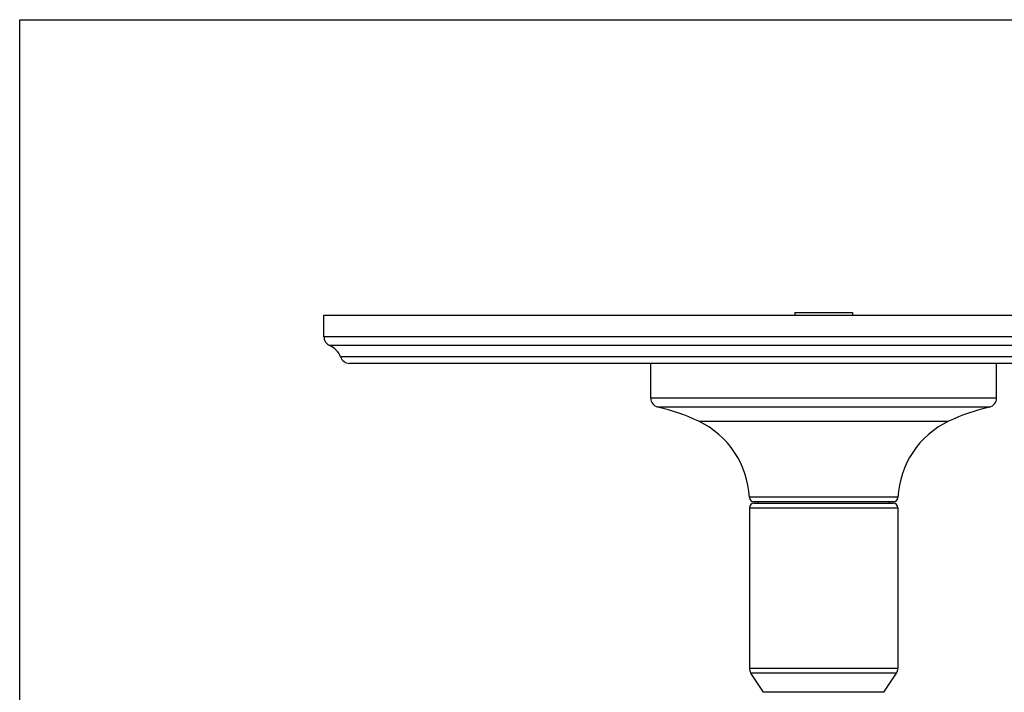
# Model space of a CAD drawing. Units: inches. Extents: x 0 to 11, y 0 to 8.5.
# Drawn here: x 0 to 6.4, y 4.1 to 8.5 of the extents above; entities that cross this region are included whole.
import ezdxf

# ---------------------------------------------------------------- set-up
doc = ezdxf.new("R2010")
doc.units = ezdxf.units.IN
doc.header["$LTSCALE"] = 0.605
doc.header["$MEASUREMENT"] = 0
doc.layers.get('0').update_dxf_attribs({"linetype": 'CONTINUOUS'})

msp = doc.modelspace()

# ---------------------------------------------------------------- linework, layer by layer
at = {"color": 7, "linetype": 'Continuous'}
for p, q in [((0, 0), (0, 8.5)), ((0, 8.5), (11, 8.5)), ((1.9784, 6.4381), (1.9784, 6.5775)), ((1.9784, 6.5775), (8.4784, 6.5775)), ((5.0409, 6.5945), (5.0409, 6.5775)), ((5.0409, 6.5945), (5.4159, 6.5945)), ((5.4159, 6.5945), (5.4159, 6.5775)), ((8.4784, 6.4381), (1.9784, 6.4381)), ((8.4399, 6.38), (2.0168, 6.38)), ((8.3706, 6.3065), (2.0862, 6.3065)), ((8.3112, 6.2645), (2.1455, 6.2645)), ((4.1034, 6.0385), (4.1034, 6.2645)), ((6.3534, 6.0385), (6.3534, 6.2645)), ((6.3534, 6.0385), (4.1034, 6.0385)), ((6.3065, 5.9799), (4.1502, 5.9799)), ((4.4165, 5.8876), (6.0402, 5.8876)), ((5.7116, 5.3931), (4.7452, 5.3931)), ((4.7459, 5.3245), (4.7459, 4.2821)), ((4.7459, 5.3245), (5.7109, 5.3245)), ((5.6816, 5.3645), (4.7751, 5.3645)), ((4.7759, 5.3545), (5.6809, 5.3545)), ((4.8034, 5.3545), (4.8034, 5.3645)), ((5.6534, 5.3545), (5.6534, 5.3645)), ((5.7109, 5.3245), (5.7109, 4.2821)), ((4.7459, 4.2821), (5.7109, 4.2821)), ((4.8366, 4.1247), (4.7556, 4.2495)), ((5.7012, 4.2495), (4.7556, 4.2495)), ((5.6202, 4.1247), (5.7012, 4.2495)), ((5.6202, 4.1247), (4.8366, 4.1247))]:
    msp.add_line(p, q, dxfattribs=at)
for centre, radius, start, end in [((2.0414, 6.4381), 0.063, 180, 247.06359), ((1.9679, 6.2645), 0.1254, 19.53199, 67.06359), ((2.1455, 6.3275), 0.063, 199.53199, 270), ((4.1634, 6.0385), 0.06, 180, 257.34309), ((6.2934, 6.0385), 0.06, 282.65691, 360), ((3.8763, 4.7603), 1.25, 64.39623, 77.34309), ((6.5804, 4.7603), 1.25, 102.65691, 115.60377), ((4.1659, 5.3645), 0.58, 2.81896, 64.39623), ((6.2909, 5.3645), 0.58, 115.60377, 177.18104), ((4.7751, 5.3945), 0.03, 182.81896, 270), ((5.6816, 5.3945), 0.03, 270, 357.18104), ((4.7759, 5.3245), 0.03, 90, 180), ((5.6809, 5.3245), 0.03, 0, 90), ((4.8059, 4.2821), 0.06, 180, 213), ((5.6509, 4.2821), 0.06, 327, 360)]:
    msp.add_arc(centre, radius, start, end, dxfattribs=at)

doc.saveas('drawing.dxf')
